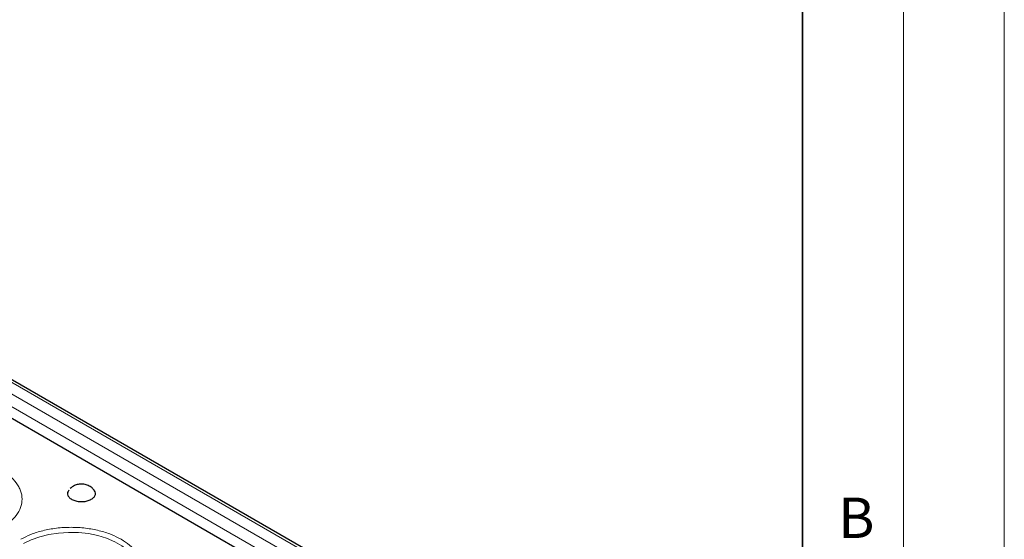
# Model space of a CAD drawing. Units: millimetres. Extents: x 0 to 420, y 0 to 297.
# Drawn here: x 371 to 420, y 222 to 248 of the extents above; entities that cross this region are included whole.
import ezdxf

# ---------------------------------------------------------------- set-up
doc = ezdxf.new("R2010")
doc.units = ezdxf.units.MM
doc.styles.add('SLDTEXTSTYLE0', font='TXT', dxfattribs={"width": 0.605})

msp = doc.modelspace()

# ---------------------------------------------------------------- linework, layer by layer
at = {"color": 7, "linetype": 'Continuous', "lineweight": 18}
for p, q in [((420, 0), (420, 297)), ((415, 292), (415, 5))]:
    msp.add_line(p, q, dxfattribs=at)
at = {"color": 7, "linetype": 'Continuous', "lineweight": 35}
msp.add_line((410, 5), (410, 287), dxfattribs=at)
at = {"color": 8, "linetype": 'Continuous', "lineweight": 18}
for p, q in [((340.2514, 247.8724), (396.684, 215.2945)), ((396.1225, 215.0499), (339.8277, 247.5482)), ((339.5452, 247.0756), (395.84, 214.5773))]:
    msp.add_line(p, q, dxfattribs=at)
at = {"color": 7, "linetype": 'Continuous', "lineweight": 25}
for p, q in [((396.884, 215.3143), (340.4514, 247.8922)), ((350.0141, 240.4611), (383.846, 220.9304))]:
    msp.add_line(p, q, dxfattribs=at)
at = {"color": 8, "linetype": 'Continuous', "lineweight": 18, "flags": 128}
msp.add_lwpolyline([(371.4242, 222.2298), (371.8001, 222.4166), (372.2199, 222.5689), (372.6744, 222.6833), (373.1534, 222.7574), (373.6461, 222.7895), (374.1417, 222.7788), (374.6289, 222.7255), (375.0969, 222.631), (375.5353, 222.4972), (375.9343, 222.3273), (376.2849, 222.1248), (376.5794, 221.8945), (376.8111, 221.6414), (376.9749, 221.3712), (377.067, 221.09), (377.0856, 220.8039), (377.0669, 220.6603)], dxfattribs=at)
at = {"color": 8, "linetype": 'Continuous', "lineweight": 18}
for points in [[(370.3157, 223.0047), (370.4593, 223.0968), (370.7549, 223.2867), (371.0798, 223.6339), (371.2959, 224.0234), (371.3702, 224.4394), (371.3077, 224.7871), (371.1863, 225.0544), (371.0229, 225.3051), (370.755, 225.5922), (370.4593, 225.782), (370.3157, 225.8741)], [(376.2554, 222.4452), (376.0958, 222.528), (375.7669, 222.6987), (375.1655, 222.8863), (374.4908, 223.011), (373.7702, 223.0539), (373.1679, 223.0178), (372.7048, 222.9477), (372.2706, 222.8534), (371.7733, 222.6987), (371.4445, 222.528), (371.2849, 222.4452)], [(376.2554, 219.5758), (376.399, 219.6679), (376.6946, 219.8578), (377.0195, 220.205), (377.2356, 220.5945), (377.3099, 221.0105), (377.2474, 221.3581), (377.126, 221.6255), (376.9626, 221.8761), (376.6947, 222.1633), (376.399, 222.3531), (376.2554, 222.4452)]]:
    msp.add_open_spline(points, degree=3, knots=[0, 0, 0, 0, 0.1164968, 0.2399717, 0.3685799, 0.4999174, 0.6312549, 0.6956321, 0.7600283, 0.8835032, 1, 1, 1, 1], dxfattribs=at)
at = {"color": 7, "linetype": 'Continuous', "lineweight": 25}
for points, knots in [([(373.6567, 224.8757), (373.6323, 224.8366), (373.5812, 224.7551), (373.5994, 224.621), (373.6894, 224.495), (373.8483, 224.3932), (374.0562, 224.3275), (374.2903, 224.3052), (374.5233, 224.3291), (374.6842, 224.3803), (374.7585, 224.4205), (374.7763, 224.4301)], [0, 0, 0, 0, 0.1116217, 0.2330948, 0.3545678, 0.4760409, 0.597514, 0.7189871, 0.8404602, 0.9619333, 1, 1, 1, 1]), ([(374.91, 224.8777), (374.8787, 224.9168), (374.8013, 225.0137), (374.6279, 225.12), (374.409, 225.1885), (374.1814, 225.19), (373.9836, 225.1342), (373.8344, 225.0537), (373.7616, 224.9882), (373.73, 224.9599)], [0, 0, 0, 0, 0.1120498, 0.277372, 0.4472186, 0.6230438, 0.7802081, 0.9049336, 1, 1, 1, 1]), ([(374.7763, 224.4301), (374.8261, 224.465), (374.9258, 224.535), (374.9855, 224.6678), (374.9825, 224.7875), (374.9285, 224.8522), (374.9083, 224.8763)], [0, 0, 0, 0, 0.2783232, 0.5566464, 0.8349696, 1, 1, 1, 1])]:
    msp.add_open_spline(points, degree=3, knots=knots, dxfattribs=at)

# ---------------------------------------------------------------- texts
at = {"color": 7, "linetype": 'Continuous', "lineweight": 18, "insert": (412.6717, 224.5121), "char_height": 2, "attachment_point": 2, "style": 'SLDTEXTSTYLE0'}
msp.add_mtext('B', dxfattribs=at)

doc.saveas('drawing.dxf')
